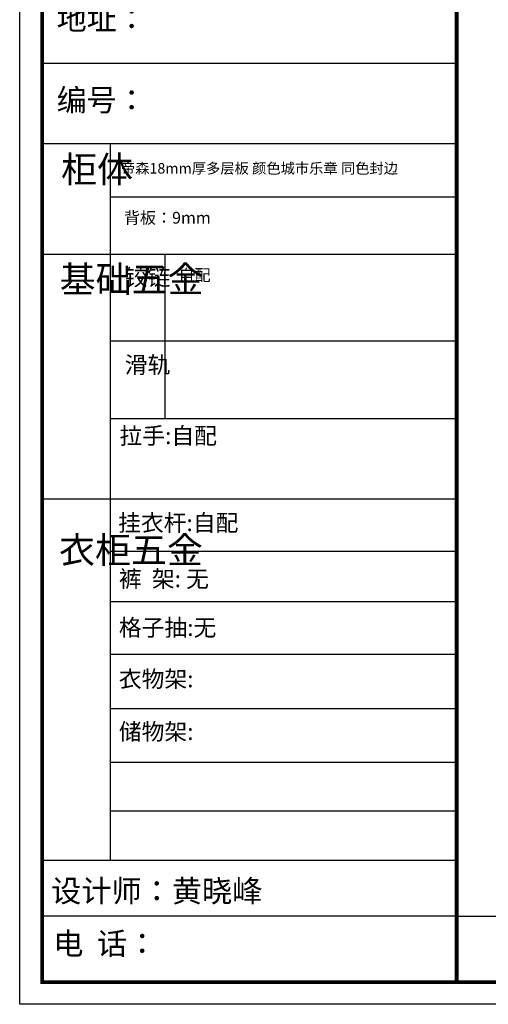
# Model space of a CAD drawing. Units: millimetres. Extents: x 56169 to 77500, y -57454 to -50637.
# Drawn here: x 56169 to 58318, y -57454 to -52933 of the extents above; entities that cross this region are included whole.
import ezdxf

# ---------------------------------------------------------------- set-up
doc = ezdxf.new("R2010")
doc.units = ezdxf.units.MM
doc.header["$LTSCALE"] = 15
doc.layers.add('01', color=7, linetype='Continuous')
doc.styles.get("Standard").update_dxf_attribs({"font": 'txt', "bigfont": 'gbcbig.shx'})

msp = doc.modelspace()

# ---------------------------------------------------------------- linework, layer by layer
at = {"color": 0, "linetype": 'ByBlock', "lineweight": -3}
for p, q in [((58173.3, -53134.4), (56271.4, -53134.4)), ((56584.3, -53503.6), (56584.3, -56793.8)), ((58173.3, -53748.4), (56584.3, -53748.4)), ((58173.3, -54012), (56271.4, -54012)), ((58173.3, -54408.9), (56584.3, -54408.9)), ((58173.3, -54765.3), (56584.3, -54765.3)), ((58173.3, -55134.8), (56271.4, -55134.8)), ((58173.3, -55374.9), (56584.3, -55374.9)), ((58173.3, -55606.4), (56584.3, -55606.4)), ((58173.3, -55848.7), (56584.3, -55848.7)), ((58173.3, -56098.2), (56584.3, -56098.2)), ((58173.3, -56343.6), (56584.3, -56343.6)), ((58173.3, -56567.5), (56584.3, -56567.5)), ((58173.3, -56794.8), (56271.4, -56794.8)), ((58173.3, -57050), (56271.4, -57050)), ((58173.3, -57050), (68536.1, -57050))]:
    msp.add_line(p, q, dxfattribs=at)
at = {"color": 0, "linetype": 'ByBlock', "lineweight": -3, "ltscale": 3}
msp.add_line((56834.7, -54012), (56834.7, -54765.3), dxfattribs=at)
at = {"color": 0, "linetype": 'ByBlock', "lineweight": -3}
msp.add_lwpolyline([(68638.3, -57454.5), (56168.9, -57454.5), (56168.9, -50668.6), (68638.3, -50668.6)], close=True, dxfattribs=at)
msp.add_lwpolyline([(68638.3, -57454.5), (56168.9, -57454.5), (56168.9, -50668.6), (68638.3, -50668.6)], close=True, dxfattribs=at)
at = {"color": 0, "linetype": 'ByBlock', "lineweight": -3, "const_width": 17}
msp.add_lwpolyline([(68536.1, -57352.2), (56271.4, -57352.2), (56271.4, -50770.8), (68536.1, -50770.8)], close=True, dxfattribs=at)
msp.add_lwpolyline([(68536.1, -57352.2), (56271.4, -57352.2), (56271.4, -50770.8), (68536.1, -50770.8)], close=True, dxfattribs=at)
msp.add_lwpolyline([(68536.1, -57352.2), (56271.4, -57352.2), (56271.4, -50770.8), (68536.1, -50770.8)], close=True, dxfattribs=at)
msp.add_lwpolyline([(58173.3, -50770.8), (58173.3, -57352.2)], dxfattribs=at)
at = {"layer": '01', "linetype": 'ByBlock', "lineweight": -3}
msp.add_line((58173.3, -53503.6), (56271.4, -53503.6), dxfattribs=at)

# ---------------------------------------------------------------- texts
at = {"color": 0, "linetype": 'ByBlock', "lineweight": -3, "attachment_point": 1}
for s, insert, char_height, width in [('{\\fSimSun|b0|i0|c134|p54;\\H1.17x;地址：}', (56338.6, -52879.1), 86.158, 2351.741), ('{\\fSimSun|b0|i0|c134|p54;柜体}', (56358.8, -53559.8), 120.96, 82.684), ('{\\fSimSun|b0|i0|c134|p54;帝森18mm厚多层板 颜色城市乐章 同色封边}', (56633.3, -53591.5), 48, 2351.741), ('{\\fSimSun|b0|i0|c134|p54;背板：9mm }', (56646.9, -53815.5), 54, 2351.741), ('{\\fSimSun|b0|i0|c134|p54;背板：9mm }', (56646.9, -53815.5), 54, 2351.741), ('{\\fSimSun|b0|i0|c134|p54;^I基础五金}', (56352.2, -54064.4), 120.96, 82.684), ('{\\fSimSun|b0|i0|c134|p54;铰链}', (56651, -54077.1), 76.608, 82.684), ('{\\fSimSun|b0|i0|c134|p54;自配}', (56897.2, -54079), 54, 2351.741), ('{\\fSimSun|b0|i0|c134|p54;滑轨}', (56651, -54479.6), 76.608, 82.684), ('{\\fSimSun|b0|i0|c134|p54;^I衣柜五金}', (56349.2, -55307.7), 120.96, 82.684), ('{\\fSimSun|b0|i0|c134|p54;裤  架: 无}', (56623.8, -55462.5), 76.59, 1150.646), ('{\\fSimSun|b0|i0|c134|p54;格子抽:无}', (56623.8, -55686.2), 76.59, 1219.19), ('{\\fSimSun|b0|i0|c134|p54;衣物架:}', (56623.8, -55922.1), 76.59, 867.244), ('{\\fSimSun|b0|i0|c134|p54;储物架:}', (56623.8, -56164), 76.59, 867.244), ('{\\fSimSun|b0|i0|c134|p54;设计师：黄晓峰}', (56313, -56883.3), 101.491, 1798.421), ('{\\fSimSun|b0|i0|c134|p54;电  话：}', (56322.8, -57124.9), 101.491, 1485.215)]:
    msp.add_mtext(s, dxfattribs=dict(at, insert=insert, char_height=char_height, width=width))
for s, insert, char_height in [('{\\fSimSun|b0|i0|c134|p54;\\H1.17x;编号：}', (56338.6, -53251.8), 86.158), ('{\\fSimSun|b0|i0|c134|p54;拉手:自配}', (56626.8, -54805.2), 76.59)]:
    msp.add_mtext(s, dxfattribs=dict(at, insert=insert, char_height=char_height))
at = {"linetype": 'ByBlock', "lineweight": -3, "insert": (56620.4, -55205.1), "char_height": 76.59, "attachment_point": 1}
msp.add_mtext('{\\fSimSun|b0|i0|c134|p54;挂衣杆:自配}', dxfattribs=at)

doc.saveas('drawing.dxf')
